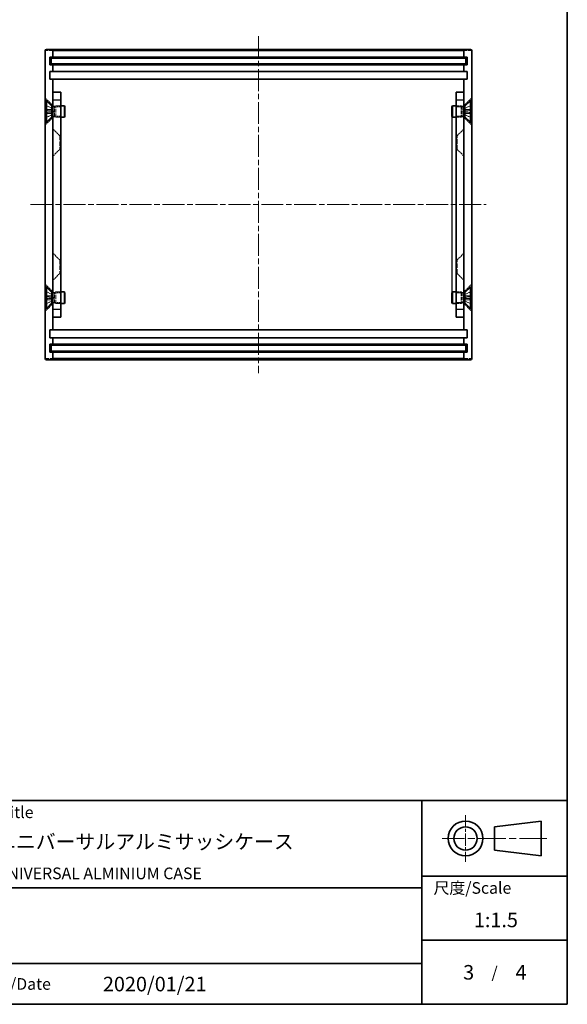
# Model space of a CAD drawing. Units: millimetres. Extents: x 14 to 1999, y 8 to 430.
# Drawn here: x 1457 to 1598, y 8 to 262 of the extents above; entities that cross this region are included whole.
import ezdxf

# ---------------------------------------------------------------- set-up
doc = ezdxf.new("R2010")
doc.units = ezdxf.units.MM
doc.linetypes.add('CHAIN', pattern=[0.3543, 0.2362, -0.0295, 0.0591, -0.0295])
doc.linetypes.add('DASHED', pattern=[0.2067, 0.1654, -0.0413])
for name, color, linetype, lineweight in [('Border (ISO)', 7, 'Continuous', 35), ('Hidden (ISO)', 7, 'DASHED', 18), ('Hidden Narrow (ISO)', 7, 'DASHED', 18), ('Title (ISO)', 7, 'Continuous', 35), ('Visible (ISO)', 7, 'Continuous', 35), ('Visible Narrow (ISO)', 7, 'Continuous', 25)]:
    doc.layers.add(name, color=color, linetype=linetype, lineweight=lineweight)
doc.layers.add('Centerline (ISO)', color=7, linetype='Continuous', lineweight=18, true_color=0x80ffff)
doc.layers.add('Hatch (ISO)', color=1, linetype='Continuous', lineweight=18, true_color=0xff0000)
doc.styles.add('Note Text (TK)', font='txt')
doc.styles.add('文字スタイル67', font='arial.ttf')

# ---------------------------------------------------------------- blocks, each defined once
blk = doc.blocks.new('図面枠 tk図枠')
at = {"layer": 'Border (ISO)'}
for p in [(405.5, 289), (14.5, 8)]:
    blk.add_line(p, (405.5, 8), dxfattribs=at)
blk = doc.blocks.new('表題欄 tk表題欄')
at = {"layer": 'Hatch (ISO)'}
h = blk.add_hatch(color=256, dxfattribs=at)
edge = h.paths.add_edge_path(flags=0)
edge.add_arc((95.58, 236.3), 0.596, 270, 360)
edge.add_line((96.17, 236.3), (96.17, 239.71))
edge.add_arc((95.58, 239.71), 0.596, 0, 90)
edge.add_line((95.58, 240.31), (79.14, 240.31))
edge.add_arc((79.14, 239.71), 0.596, 90, 180)
edge.add_line((78.54, 239.71), (78.54, 236.3))
edge.add_arc((79.14, 236.3), 0.596, 180, 270)
edge.add_line((79.14, 235.7), (95.58, 235.7))
edge = h.paths.add_edge_path()
edge.add_line((77.84, 239.96), (77.84, 236.05))
edge.add_arc((78.54, 236.05), 0.702, 180, 270)
edge.add_line((78.54, 235.35), (96.17, 235.35))
edge.add_arc((96.17, 236.05), 0.702, 270, 360)
edge.add_line((96.87, 236.05), (96.87, 239.96))
edge.add_arc((96.17, 239.96), 0.702, 0, 90)
edge.add_line((96.17, 240.66), (78.54, 240.66))
edge.add_arc((78.54, 239.96), 0.702, 90, 180)
for points in [[(79.07, 239.15), (79.07, 238.66), (79.92, 238.66), (79.92, 236.66), (80.51, 236.66), (80.51, 238.66), (81.36, 238.66), (81.36, 239.15)], [(85.68, 236.66), (84.94, 237.89), (84.42, 237.32), (84.42, 236.66), (83.9, 236.66), (83.9, 239.15), (84.42, 239.15), (84.42, 238.1), (85.39, 239.15), (86.11, 239.15), (85.32, 238.3), (86.3, 236.66)], [(92.09, 239.15), (92.09, 236.66), (92.61, 236.66), (92.61, 237.66), (93.77, 237.66), (93.77, 236.66), (94.29, 236.66), (94.29, 239.15), (93.77, 239.15), (93.77, 238.15), (92.61, 238.15), (92.61, 239.15)], [(94.84, 239.15), (94.84, 236.66), (95.36, 236.66), (95.36, 239.15)]]:
    blk.add_hatch(color=256, dxfattribs=at).paths.add_polyline_path(points)
h = blk.add_hatch(color=256, dxfattribs=at)
h.paths.add_polyline_path([(82.59, 237.71), (81.95, 237.71), (82.27, 238.58)], flags=0)
h.paths.add_polyline_path([(82.78, 237.2), (81.76, 237.2), (81.57, 236.66), (80.95, 236.66), (81.86, 239.15), (82.68, 239.15), (83.59, 236.66), (82.98, 236.66)])
h = blk.add_hatch(color=256, dxfattribs=at)
h.paths.add_polyline_path([(87.53, 237.71), (88.16, 237.71), (87.85, 238.58)], flags=0)
h.paths.add_polyline_path([(87.14, 236.66), (87.34, 237.2), (88.35, 237.2), (88.55, 236.66), (89.17, 236.66), (88.25, 239.15), (87.44, 239.15), (86.52, 236.66)])
h = blk.add_hatch(color=256, dxfattribs=at)
edge = h.paths.add_edge_path()
edge.add_arc((90.52, 237.9), 1.27, 38.5505, 336.582)
edge.add_line((91.69, 237.4), (91.17, 237.62))
edge.add_ellipse((90.52, 237.9), major_axis=(0, -0.8), ratio=0.867347, start_angle=124.651, end_angle=429.4109, ccw=False)
edge.add_line((91.09, 238.36), (91.52, 238.7))
at = {"layer": 'Title (ISO)'}
for p, q in [((74.71, 244.05), (255.71, 244.05)), ((74.71, 209.05), (74.71, 244.05)), ((149.71, 244.05), (149.71, 209.05)), ((230.71, 244.05), (230.71, 209.05)), ((255.71, 244.05), (255.71, 209.05)), ((243.21, 239.55), (251.21, 240.55)), ((251.21, 234.55), (251.21, 240.55)), ((243.21, 239.55), (243.21, 235.55)), ((243.21, 235.55), (251.21, 234.55)), ((230.71, 231.05), (255.71, 231.05)), ((74.71, 229.05), (230.71, 229.05)), ((99.71, 229.05), (99.71, 209.05)), ((124.71, 229.05), (124.71, 209.05)), ((230.71, 220.05), (255.71, 220.05)), ((149.71, 216.05), (230.71, 216.05)), ((255.71, 209.05), (74.71, 209.05))]:
    blk.add_line(p, q, dxfattribs=at)
at = {"layer": 'Title (ISO)', "color": 4, "linetype": 'CHAIN', "lineweight": 18, "ltscale": 8.88956, "true_color": 0x00ffff}
blk.add_line((238.21, 241.55), (238.21, 233.55), dxfattribs=at)
at = {"layer": 'Title (ISO)', "color": 4, "linetype": 'CHAIN', "lineweight": 18, "ltscale": 20.001633, "true_color": 0x00ffff}
blk.add_line((252.21, 237.55), (234.21, 237.55), dxfattribs=at)
at = {"layer": 'Title (ISO)'}
for radius in [3, 2]:
    blk.add_circle((238.21, 237.55), radius, dxfattribs=at)
at = {"layer": 'Title (ISO)', "color": 1, "true_color": 0xff0000, "char_height": 2, "line_spacing_factor": 1.5, "style": 'Note Text (TK)'}
for s, insert, attachment_point in [('\\fＭＳ Ｐゴシック|b0|i0;\\H2.0000;品名/Title', (151.71, 242.05), 4), ('\\fＭＳ Ｐゴシック|b0|i0;\\H2.0000;尺度/Scale', (232.71, 229.05), 4), ('\\fＭＳ Ｐゴシック|b0|i0;\\H2.0000;承認/Approved', (87.21, 227.05), 5), ('\\fＭＳ Ｐゴシック|b0|i0;\\H2.0000;検図/Checked', (112.21, 227.05), 5), ('\\fＭＳ Ｐゴシック|b0|i0;\\H2.0000;製図/Created', (137.21, 227.05), 5), ('\\fＭＳ Ｐゴシック|b0|i0;\\H2.0000;作成日/Date', (151.71, 212.55), 4)]:
    blk.add_mtext(s, dxfattribs=dict(at, insert=insert, attachment_point=attachment_point))
at = {"layer": 'Title (ISO)', "color": 7, "line_spacing_factor": 1.5, "style": 'Note Text (TK)'}
for s, insert, char_height, attachment_point in [('株式会社タカチ電機工業', (99.87, 238.05), 2.5, 4), ('\\fArial|b0|i0;\\H1.4986;TAKACHI ELECTRONICS ENCLOSURE CO., LTD.', (99.87, 232.05), 1.4986, 4), ('\\fＭＳ Ｐゴシック|b0|i0;\\H2.0000;/', (243.21, 214.55), 2, 5)]:
    blk.add_mtext(s, dxfattribs=dict(at, insert=insert, char_height=char_height, attachment_point=attachment_point))
at = {"layer": 'Title (ISO)', "color": 7}
for tag, p, height, style in [('<品名>_001', (157.51, 235.75), 2.5, 'Note Text (TK)'), ('<Title>_001', (157.49, 230.55), 2, '文字スタイル67'), ('<尺度>_001', (241.17, 222.3), 2.5, 'Note Text (TK)'), ('<ページ_No.>_001', (237.95, 213.3), 2.5, 'Note Text (TK)'), ('<総ページ数>_001', (246.79, 213.3), 2.5, 'Note Text (TK)'), ('作成日_001', (175.87, 211.28), 2.5, 'Note Text (TK)')]:
    blk.add_attdef(tag, p, '', height=height, dxfattribs=dict(at, style=style))

msp = doc.modelspace()

# ---------------------------------------------------------------- linework, layer by layer
at = {"layer": 'Centerline (ISO)', "linetype": 'CHAIN', "ltscale": 23.990969}
for p, q in [((1518.846, 257.564), (1518.846, 170.664)), ((1460.096, 214.114), (1577.596, 214.114))]:
    msp.add_line(p, q, dxfattribs=at)
at = {"layer": 'Hidden (ISO)', "ltscale": 3.142489}
for p, q in [((1465.596, 239.864), (1463.846, 241.614)), ((1572.096, 239.864), (1573.846, 241.614)), ((1465.596, 236.364), (1463.846, 234.614)), ((1572.096, 236.364), (1573.846, 234.614)), ((1467.596, 231.864), (1465.846, 233.614)), ((1570.096, 231.864), (1571.846, 233.614)), ((1467.596, 228.364), (1465.846, 226.614)), ((1570.096, 228.364), (1571.846, 226.614)), ((1467.596, 199.864), (1465.846, 201.614)), ((1570.096, 199.864), (1571.846, 201.614)), ((1467.596, 196.364), (1465.846, 194.614)), ((1570.096, 196.364), (1571.846, 194.614)), ((1465.596, 191.864), (1463.846, 193.614)), ((1572.096, 191.864), (1573.846, 193.614)), ((1465.596, 188.364), (1463.846, 186.614)), ((1572.096, 188.364), (1573.846, 186.614))]:
    msp.add_line(p, q, dxfattribs=at)
at = {"layer": 'Hidden (ISO)', "ltscale": 2.281168}
for p, q in [((1465.61, 238.935), (1464.002, 239.736)), ((1572.082, 238.935), (1573.69, 239.736)), ((1465.61, 237.294), (1464.002, 236.492)), ((1572.082, 237.294), (1573.69, 236.492)), ((1465.61, 190.935), (1464.002, 191.736)), ((1572.082, 190.935), (1573.69, 191.736)), ((1465.61, 189.294), (1464.002, 188.492)), ((1572.082, 189.294), (1573.69, 188.492))]:
    msp.add_line(p, q, dxfattribs=at)
at = {"layer": 'Hidden (ISO)', "ltscale": 2.281181}
for p, q in [((1465.61, 238.924), (1464.002, 239.717)), ((1573.69, 239.717), (1572.082, 238.924)), ((1464.002, 238.362), (1465.61, 238.244)), ((1465.61, 237.984), (1464.002, 237.866)), ((1464.002, 236.511), (1465.61, 237.304)), ((1572.082, 238.244), (1573.69, 238.362)), ((1573.69, 237.866), (1572.082, 237.984)), ((1572.082, 237.304), (1573.69, 236.511)), ((1465.61, 190.924), (1464.002, 191.717)), ((1464.002, 190.362), (1465.61, 190.244)), ((1573.69, 191.717), (1572.082, 190.924)), ((1572.082, 190.244), (1573.69, 190.362)), ((1465.61, 189.984), (1464.002, 189.866)), ((1464.002, 188.511), (1465.61, 189.304)), ((1573.69, 189.866), (1572.082, 189.984)), ((1572.082, 189.304), (1573.69, 188.511))]:
    msp.add_line(p, q, dxfattribs=at)
at = {"layer": 'Hidden (ISO)', "ltscale": 1.539241}
for p, q in [((1465.596, 239.461), (1465.596, 239.864)), ((1572.096, 239.461), (1572.096, 239.864)), ((1465.596, 236.364), (1465.596, 236.767)), ((1572.096, 236.364), (1572.096, 236.767)), ((1465.596, 191.461), (1465.596, 191.864)), ((1572.096, 191.461), (1572.096, 191.864)), ((1465.596, 188.364), (1465.596, 188.767)), ((1572.096, 188.364), (1572.096, 188.767))]:
    msp.add_line(p, q, dxfattribs=at)
at = {"layer": 'Hidden (ISO)', "ltscale": 0.317349}
for p, q in [((1465.846, 239.864), (1465.596, 239.864)), ((1572.096, 239.864), (1571.846, 239.864)), ((1465.846, 236.364), (1465.596, 236.364)), ((1572.096, 236.364), (1571.846, 236.364)), ((1467.596, 231.864), (1467.846, 231.864)), ((1570.096, 231.864), (1569.846, 231.864)), ((1467.596, 228.364), (1467.846, 228.364)), ((1570.096, 228.364), (1569.846, 228.364)), ((1467.596, 199.864), (1467.846, 199.864)), ((1570.096, 199.864), (1569.846, 199.864)), ((1467.596, 196.364), (1467.846, 196.364)), ((1570.096, 196.364), (1569.846, 196.364)), ((1465.846, 191.864), (1465.596, 191.864)), ((1572.096, 191.864), (1571.846, 191.864)), ((1465.846, 188.364), (1465.596, 188.364)), ((1572.096, 188.364), (1571.846, 188.364))]:
    msp.add_line(p, q, dxfattribs=at)
at = {"layer": 'Hidden (ISO)', "ltscale": 0.165638}
for p, q in [((1465.61, 238.924), (1465.61, 238.935)), ((1572.082, 238.935), (1572.082, 238.924)), ((1465.61, 237.294), (1465.61, 237.304)), ((1572.082, 237.304), (1572.082, 237.294)), ((1465.61, 190.924), (1465.61, 190.935)), ((1572.082, 190.935), (1572.082, 190.924)), ((1465.61, 189.294), (1465.61, 189.304)), ((1572.082, 189.304), (1572.082, 189.294))]:
    msp.add_line(p, q, dxfattribs=at)
at = {"layer": 'Hidden (ISO)', "ltscale": 1.179877}
for p, q in [((1466.046, 238.114), (1465.61, 238.935)), ((1571.646, 238.114), (1572.082, 238.935)), ((1466.046, 238.114), (1465.61, 237.294)), ((1571.646, 238.114), (1572.082, 237.294)), ((1466.046, 190.114), (1465.61, 190.935)), ((1571.646, 190.114), (1572.082, 190.935)), ((1466.046, 190.114), (1465.61, 189.294)), ((1571.646, 190.114), (1572.082, 189.294))]:
    msp.add_line(p, q, dxfattribs=at)
at = {"layer": 'Hidden (ISO)', "ltscale": 0.56277}
for p, q in [((1465.846, 239.461), (1466.289, 239.461)), ((1571.846, 239.461), (1571.403, 239.461)), ((1465.846, 236.767), (1466.289, 236.767)), ((1571.846, 236.767), (1571.403, 236.767)), ((1465.846, 191.461), (1466.289, 191.461)), ((1571.846, 191.461), (1571.403, 191.461)), ((1465.846, 188.767), (1466.289, 188.767)), ((1571.846, 188.767), (1571.403, 188.767))]:
    msp.add_line(p, q, dxfattribs=at)
at = {"layer": 'Hidden (ISO)', "ltscale": 2.539495}
for p, q in [((1467.846, 239.344), (1465.846, 239.344)), ((1569.846, 239.344), (1571.846, 239.344)), ((1467.846, 236.885), (1465.846, 236.885)), ((1569.846, 236.885), (1571.846, 236.885)), ((1467.846, 191.344), (1465.846, 191.344)), ((1569.846, 191.344), (1571.846, 191.344)), ((1467.846, 188.885), (1465.846, 188.885)), ((1569.846, 188.885), (1571.846, 188.885))]:
    msp.add_line(p, q, dxfattribs=at)
at = {"layer": 'Hidden (ISO)', "ltscale": 0.43535}
for p, q in [((1466.289, 239.461), (1466.596, 239.614)), ((1571.403, 239.461), (1571.096, 239.614)), ((1466.289, 236.767), (1466.596, 236.614)), ((1571.403, 236.767), (1571.096, 236.614)), ((1466.289, 191.461), (1466.596, 191.614)), ((1571.403, 191.461), (1571.096, 191.614)), ((1466.289, 188.767), (1466.596, 188.614)), ((1571.403, 188.767), (1571.096, 188.614))]:
    msp.add_line(p, q, dxfattribs=at)
at = {"layer": 'Hidden (ISO)', "ltscale": 5.371889}
for p, q in [((1466.289, 236.767), (1466.289, 239.461)), ((1571.403, 239.461), (1571.403, 236.767)), ((1466.289, 188.767), (1466.289, 191.461)), ((1571.403, 191.461), (1571.403, 188.767))]:
    msp.add_line(p, q, dxfattribs=at)
at = {"layer": 'Hidden (ISO)', "ltscale": 5.983681}
for p, q in [((1466.596, 236.614), (1466.596, 239.614)), ((1571.096, 239.614), (1571.096, 236.614)), ((1466.596, 188.614), (1466.596, 191.614)), ((1571.096, 191.614), (1571.096, 188.614))]:
    msp.add_line(p, q, dxfattribs=at)
at = {"layer": 'Hidden (ISO)', "ltscale": 1.587147}
for p, q in [((1466.596, 239.614), (1467.846, 239.614)), ((1571.096, 239.614), (1569.846, 239.614)), ((1466.596, 236.614), (1467.846, 236.614)), ((1571.096, 236.614), (1569.846, 236.614)), ((1466.596, 191.614), (1467.846, 191.614)), ((1571.096, 191.614), (1569.846, 191.614)), ((1466.596, 188.614), (1467.846, 188.614)), ((1571.096, 188.614), (1569.846, 188.614))]:
    msp.add_line(p, q, dxfattribs=at)
at = {"layer": 'Hidden (ISO)', "ltscale": 0.331376}
for p, q in [((1465.61, 237.984), (1465.61, 238.244)), ((1572.082, 238.244), (1572.082, 237.984)), ((1465.61, 189.984), (1465.61, 190.244)), ((1572.082, 190.244), (1572.082, 189.984))]:
    msp.add_line(p, q, dxfattribs=at)
at = {"layer": 'Hidden (ISO)', "ltscale": 6.980978}
for p, q in [((1467.596, 231.864), (1467.596, 228.364)), ((1570.096, 228.364), (1570.096, 231.864)), ((1467.596, 199.864), (1467.596, 196.364)), ((1570.096, 196.364), (1570.096, 199.864))]:
    msp.add_line(p, q, dxfattribs=at)
at = {"layer": 'Hidden (ISO)', "ltscale": 0.142037}
for centre, start, end in [((1464.047, 239.827), 180, 243.5), ((1573.645, 239.827), 296.5, 0), ((1464.047, 236.402), 116.5, 180), ((1573.645, 236.402), 0, 63.5), ((1464.047, 191.827), 180, 243.5), ((1573.645, 191.827), 296.5, 0), ((1464.047, 188.402), 116.5, 180), ((1573.645, 188.402), 0, 63.5)]:
    msp.add_arc(centre, 0.101, start, end, dxfattribs=at)
at = {"layer": 'Hidden (ISO)', "ltscale": 0.142878}
for points, knots in [([(1463.946, 239.808), (1463.946, 239.795), (1463.949, 239.781), (1463.959, 239.757), (1463.967, 239.745), (1463.983, 239.729), (1463.992, 239.722), (1464.002, 239.717)], [0.015165368, 0.015165368, 0.015165368, 0.015165368, 0.018975309, 0.018975309, 0.022733454, 0.022733454, 0.025767724, 0.025767724, 0.025767724, 0.025767724]), ([(1573.69, 239.717), (1573.7, 239.722), (1573.709, 239.729), (1573.725, 239.745), (1573.733, 239.757), (1573.743, 239.781), (1573.746, 239.795), (1573.746, 239.808)], [0.034618354, 0.034618354, 0.034618354, 0.034618354, 0.037652624, 0.037652624, 0.04141077, 0.04141077, 0.045220711, 0.045220711, 0.045220711, 0.045220711]), ([(1464.002, 238.362), (1463.992, 238.363), (1463.983, 238.364), (1463.967, 238.365), (1463.959, 238.365), (1463.949, 238.365), (1463.946, 238.365), (1463.946, 238.365)], [0.034618354, 0.034618354, 0.034618354, 0.034618354, 0.037652624, 0.037652624, 0.04141077, 0.04141077, 0.045220711, 0.045220711, 0.045220711, 0.045220711]), ([(1463.946, 237.863), (1463.946, 237.863), (1463.949, 237.863), (1463.959, 237.863), (1463.967, 237.863), (1463.983, 237.864), (1463.992, 237.865), (1464.002, 237.866)], [0.015165368, 0.015165368, 0.015165368, 0.015165368, 0.018975309, 0.018975309, 0.022733454, 0.022733454, 0.025767724, 0.025767724, 0.025767724, 0.025767724]), ([(1464.002, 236.511), (1463.992, 236.506), (1463.983, 236.5), (1463.967, 236.484), (1463.959, 236.471), (1463.949, 236.448), (1463.946, 236.433), (1463.946, 236.42)], [0.034618354, 0.034618354, 0.034618354, 0.034618354, 0.037652624, 0.037652624, 0.04141077, 0.04141077, 0.045220711, 0.045220711, 0.045220711, 0.045220711]), ([(1573.746, 238.365), (1573.746, 238.365), (1573.743, 238.365), (1573.733, 238.365), (1573.725, 238.365), (1573.709, 238.364), (1573.7, 238.363), (1573.69, 238.362)], [0.015165368, 0.015165368, 0.015165368, 0.015165368, 0.018975309, 0.018975309, 0.022733454, 0.022733454, 0.025767724, 0.025767724, 0.025767724, 0.025767724]), ([(1573.69, 237.866), (1573.7, 237.865), (1573.709, 237.864), (1573.725, 237.863), (1573.733, 237.863), (1573.743, 237.863), (1573.746, 237.863), (1573.746, 237.863)], [0.034618354, 0.034618354, 0.034618354, 0.034618354, 0.037652624, 0.037652624, 0.04141077, 0.04141077, 0.045220711, 0.045220711, 0.045220711, 0.045220711]), ([(1573.746, 236.42), (1573.746, 236.433), (1573.743, 236.448), (1573.733, 236.471), (1573.725, 236.484), (1573.709, 236.5), (1573.7, 236.506), (1573.69, 236.511)], [0.015165368, 0.015165368, 0.015165368, 0.015165368, 0.018975309, 0.018975309, 0.022733454, 0.022733454, 0.025767724, 0.025767724, 0.025767724, 0.025767724]), ([(1463.946, 191.808), (1463.946, 191.795), (1463.949, 191.781), (1463.959, 191.757), (1463.967, 191.745), (1463.983, 191.729), (1463.992, 191.722), (1464.002, 191.717)], [0.015165368, 0.015165368, 0.015165368, 0.015165368, 0.018975309, 0.018975309, 0.022733454, 0.022733454, 0.025767724, 0.025767724, 0.025767724, 0.025767724]), ([(1464.002, 190.362), (1463.992, 190.363), (1463.983, 190.364), (1463.967, 190.365), (1463.959, 190.365), (1463.949, 190.365), (1463.946, 190.365), (1463.946, 190.365)], [0.034618354, 0.034618354, 0.034618354, 0.034618354, 0.037652624, 0.037652624, 0.04141077, 0.04141077, 0.045220711, 0.045220711, 0.045220711, 0.045220711]), ([(1573.69, 191.717), (1573.7, 191.722), (1573.709, 191.729), (1573.725, 191.745), (1573.733, 191.757), (1573.743, 191.781), (1573.746, 191.795), (1573.746, 191.808)], [0.034618354, 0.034618354, 0.034618354, 0.034618354, 0.037652624, 0.037652624, 0.04141077, 0.04141077, 0.045220711, 0.045220711, 0.045220711, 0.045220711]), ([(1573.746, 190.365), (1573.746, 190.365), (1573.743, 190.365), (1573.733, 190.365), (1573.725, 190.365), (1573.709, 190.364), (1573.7, 190.363), (1573.69, 190.362)], [0.015165368, 0.015165368, 0.015165368, 0.015165368, 0.018975309, 0.018975309, 0.022733454, 0.022733454, 0.025767724, 0.025767724, 0.025767724, 0.025767724]), ([(1463.946, 189.863), (1463.946, 189.863), (1463.949, 189.863), (1463.959, 189.863), (1463.967, 189.863), (1463.983, 189.864), (1463.992, 189.865), (1464.002, 189.866)], [0.015165368, 0.015165368, 0.015165368, 0.015165368, 0.018975309, 0.018975309, 0.022733454, 0.022733454, 0.025767724, 0.025767724, 0.025767724, 0.025767724]), ([(1464.002, 188.511), (1463.992, 188.506), (1463.983, 188.5), (1463.967, 188.484), (1463.959, 188.471), (1463.949, 188.448), (1463.946, 188.433), (1463.946, 188.42)], [0.034618354, 0.034618354, 0.034618354, 0.034618354, 0.037652624, 0.037652624, 0.04141077, 0.04141077, 0.045220711, 0.045220711, 0.045220711, 0.045220711]), ([(1573.69, 189.866), (1573.7, 189.865), (1573.709, 189.864), (1573.725, 189.863), (1573.733, 189.863), (1573.743, 189.863), (1573.746, 189.863), (1573.746, 189.863)], [0.034618354, 0.034618354, 0.034618354, 0.034618354, 0.037652624, 0.037652624, 0.04141077, 0.04141077, 0.045220711, 0.045220711, 0.045220711, 0.045220711]), ([(1573.746, 188.42), (1573.746, 188.433), (1573.743, 188.448), (1573.733, 188.471), (1573.725, 188.484), (1573.709, 188.5), (1573.7, 188.506), (1573.69, 188.511)], [0.015165368, 0.015165368, 0.015165368, 0.015165368, 0.018975309, 0.018975309, 0.022733454, 0.022733454, 0.025767724, 0.025767724, 0.025767724, 0.025767724])]:
    msp.add_open_spline(points, degree=3, knots=knots, dxfattribs=at)
at = {"layer": 'Hidden (ISO)', "ltscale": 0.44699}
for points, weights in [([(1465.773, 238.612), (1465.711, 238.732), (1465.61, 238.924)], [1.49274833506, 1.25721835477, 1]), ([(1572.082, 238.924), (1571.981, 238.732), (1571.919, 238.612)], [1, 1.25721835477, 1.49274833506]), ([(1465.61, 238.244), (1465.711, 238.241), (1465.773, 238.239)], [1, 1.25721835477, 1.49274833506]), ([(1465.773, 237.99), (1465.711, 237.988), (1465.61, 237.984)], [1.49274833506, 1.25721835477, 1]), ([(1465.61, 237.304), (1465.711, 237.496), (1465.773, 237.616)], [1, 1.25721835477, 1.49274833506]), ([(1571.919, 238.239), (1571.981, 238.241), (1572.082, 238.244)], [1.49274833506, 1.25721835477, 1]), ([(1572.082, 237.984), (1571.981, 237.988), (1571.919, 237.99)], [1, 1.25721835477, 1.49274833506]), ([(1571.919, 237.616), (1571.981, 237.496), (1572.082, 237.304)], [1.49274833506, 1.25721835477, 1]), ([(1465.773, 190.612), (1465.711, 190.732), (1465.61, 190.924)], [1.49274833506, 1.25721835477, 1]), ([(1572.082, 190.924), (1571.981, 190.732), (1571.919, 190.612)], [1, 1.25721835477, 1.49274833506]), ([(1465.61, 190.244), (1465.711, 190.241), (1465.773, 190.239)], [1, 1.25721835477, 1.49274833506]), ([(1465.773, 189.99), (1465.711, 189.988), (1465.61, 189.984)], [1.49274833506, 1.25721835477, 1]), ([(1465.61, 189.304), (1465.711, 189.496), (1465.773, 189.616)], [1, 1.25721835477, 1.49274833506]), ([(1571.919, 190.239), (1571.981, 190.241), (1572.082, 190.244)], [1.49274833506, 1.25721835477, 1]), ([(1572.082, 189.984), (1571.981, 189.988), (1571.919, 189.99)], [1, 1.25721835477, 1.49274833506]), ([(1571.919, 189.616), (1571.981, 189.496), (1572.082, 189.304)], [1.49274833506, 1.25721835477, 1])]:
    msp.add_rational_spline(points, weights, degree=2, dxfattribs=at)
at = {"layer": 'Hidden (ISO)', "ltscale": 0.799521}
for points in [[(1465.773, 238.239), (1465.793, 238.238), (1465.814, 238.244), (1465.841, 238.263), (1465.852, 238.274), (1465.868, 238.305), (1465.872, 238.324), (1465.872, 238.366), (1465.868, 238.39), (1465.852, 238.442), (1465.841, 238.47), (1465.814, 238.532), (1465.793, 238.573), (1465.773, 238.612)], [(1571.919, 238.612), (1571.898, 238.573), (1571.878, 238.532), (1571.851, 238.47), (1571.84, 238.442), (1571.824, 238.39), (1571.82, 238.366), (1571.82, 238.324), (1571.824, 238.305), (1571.84, 238.274), (1571.851, 238.263), (1571.878, 238.244), (1571.898, 238.238), (1571.919, 238.239)], [(1465.773, 237.616), (1465.793, 237.656), (1465.814, 237.696), (1465.841, 237.758), (1465.852, 237.786), (1465.868, 237.838), (1465.872, 237.863), (1465.872, 237.904), (1465.868, 237.923), (1465.852, 237.954), (1465.841, 237.965), (1465.814, 237.984), (1465.793, 237.99), (1465.773, 237.99)], [(1571.919, 237.99), (1571.898, 237.99), (1571.878, 237.984), (1571.851, 237.965), (1571.84, 237.954), (1571.824, 237.923), (1571.82, 237.904), (1571.82, 237.863), (1571.824, 237.838), (1571.84, 237.786), (1571.851, 237.758), (1571.878, 237.696), (1571.898, 237.656), (1571.919, 237.616)], [(1465.773, 190.239), (1465.793, 190.238), (1465.814, 190.244), (1465.841, 190.263), (1465.852, 190.274), (1465.868, 190.305), (1465.872, 190.324), (1465.872, 190.366), (1465.868, 190.39), (1465.852, 190.442), (1465.841, 190.47), (1465.814, 190.532), (1465.793, 190.573), (1465.773, 190.612)], [(1571.919, 190.612), (1571.898, 190.573), (1571.878, 190.532), (1571.851, 190.47), (1571.84, 190.442), (1571.824, 190.39), (1571.82, 190.366), (1571.82, 190.324), (1571.824, 190.305), (1571.84, 190.274), (1571.851, 190.263), (1571.878, 190.244), (1571.898, 190.238), (1571.919, 190.239)], [(1465.773, 189.616), (1465.793, 189.656), (1465.814, 189.696), (1465.841, 189.758), (1465.852, 189.786), (1465.868, 189.838), (1465.872, 189.863), (1465.872, 189.904), (1465.868, 189.923), (1465.852, 189.954), (1465.841, 189.965), (1465.814, 189.984), (1465.793, 189.99), (1465.773, 189.99)], [(1571.919, 189.99), (1571.898, 189.99), (1571.878, 189.984), (1571.851, 189.965), (1571.84, 189.954), (1571.824, 189.923), (1571.82, 189.904), (1571.82, 189.863), (1571.824, 189.838), (1571.84, 189.786), (1571.851, 189.758), (1571.878, 189.696), (1571.898, 189.656), (1571.919, 189.616)]]:
    msp.add_open_spline(points, degree=3, knots=[0.171436372, 0.171436372, 0.171436372, 0.171436372, 0.183837157, 0.183837157, 0.192559021, 0.192559021, 0.201280884, 0.201280884, 0.210002748, 0.210002748, 0.218724612, 0.218724612, 0.231125397, 0.231125397, 0.231125397, 0.231125397], dxfattribs=at)
at = {"layer": 'Hidden Narrow (ISO)', "ltscale": 5.887287}
for p, q in [((1465.846, 253.814), (1463.846, 253.814)), ((1573.846, 253.814), (1571.846, 253.814)), ((1463.846, 174.414), (1465.846, 174.414)), ((1571.846, 174.414), (1573.846, 174.414))]:
    msp.add_line(p, q, dxfattribs=at)
at = {"layer": 'Hidden Narrow (ISO)', "ltscale": 2.328626}
for p, q in [((1463.946, 238.617), (1465.773, 238.612)), ((1573.746, 238.617), (1571.919, 238.612)), ((1463.946, 238.398), (1465.773, 238.239)), ((1463.946, 237.83), (1465.773, 237.99)), ((1463.946, 237.611), (1465.773, 237.616)), ((1573.746, 238.398), (1571.919, 238.239)), ((1573.746, 237.83), (1571.919, 237.99)), ((1573.746, 237.611), (1571.919, 237.616)), ((1463.946, 190.617), (1465.773, 190.612)), ((1463.946, 190.398), (1465.773, 190.239)), ((1573.746, 190.617), (1571.919, 190.612)), ((1573.746, 190.398), (1571.919, 190.239)), ((1463.946, 189.83), (1465.773, 189.99)), ((1463.946, 189.611), (1465.773, 189.616)), ((1573.746, 189.83), (1571.919, 189.99)), ((1573.746, 189.611), (1571.919, 189.616))]:
    msp.add_line(p, q, dxfattribs=at)
at = {"layer": 'Hidden Narrow (ISO)', "ltscale": 0.316539}
for p, q in [((1464.002, 239.717), (1464.002, 239.736)), ((1573.69, 239.736), (1573.69, 239.717)), ((1464.002, 236.492), (1464.002, 236.511)), ((1573.69, 236.511), (1573.69, 236.492)), ((1464.002, 191.717), (1464.002, 191.736)), ((1573.69, 191.736), (1573.69, 191.717)), ((1464.002, 188.492), (1464.002, 188.511)), ((1573.69, 188.511), (1573.69, 188.492))]:
    msp.add_line(p, q, dxfattribs=at)
at = {"layer": 'Hidden Narrow (ISO)', "ltscale": 3.538255}
for p, q in [((1468.846, 239.507), (1468.846, 236.721)), ((1568.846, 236.721), (1568.846, 239.507)), ((1468.846, 191.507), (1468.846, 188.721)), ((1568.846, 188.721), (1568.846, 191.507))]:
    msp.add_line(p, q, dxfattribs=at)
at = {"layer": 'Hidden Narrow (ISO)', "ltscale": 0.633178}
for p, q in [((1464.002, 237.866), (1464.002, 238.362)), ((1573.69, 238.362), (1573.69, 237.866)), ((1464.002, 189.866), (1464.002, 190.362)), ((1573.69, 190.362), (1573.69, 189.866))]:
    msp.add_line(p, q, dxfattribs=at)
at = {"layer": 'Visible (ISO)'}
for p, q in [((1463.846, 253.814), (1463.846, 174.414)), ((1465.546, 254.114), (1464.146, 254.114)), ((1468.846, 254.114), (1465.546, 254.114)), ((1465.846, 253.814), (1465.846, 252.114)), ((1568.846, 254.114), (1468.846, 254.114)), ((1572.146, 254.114), (1568.846, 254.114)), ((1571.846, 252.114), (1571.846, 253.814)), ((1572.146, 254.114), (1573.546, 254.114)), ((1573.846, 174.414), (1573.846, 253.814)), ((1465.046, 250.114), (1465.046, 252.114)), ((1465.046, 252.114), (1465.846, 252.114)), ((1465.396, 251.864), (1469.396, 251.864)), ((1465.396, 251.864), (1465.396, 250.364)), ((1465.846, 252.114), (1468.846, 252.114)), ((1468.846, 252.114), (1568.846, 252.114)), ((1469.396, 251.864), (1568.296, 251.864)), ((1568.296, 251.864), (1572.296, 251.864)), ((1568.846, 252.114), (1571.846, 252.114)), ((1571.846, 252.114), (1572.646, 252.114)), ((1572.296, 250.364), (1572.296, 251.864)), ((1572.646, 252.114), (1572.646, 250.114)), ((1465.846, 250.114), (1465.046, 250.114)), ((1469.396, 250.364), (1465.396, 250.364)), ((1465.846, 250.114), (1465.846, 248.414)), ((1468.846, 250.114), (1465.846, 250.114)), ((1568.846, 250.114), (1468.846, 250.114)), ((1568.296, 250.364), (1469.396, 250.364)), ((1572.296, 250.364), (1568.296, 250.364)), ((1571.846, 250.114), (1568.846, 250.114)), ((1571.846, 248.414), (1571.846, 250.114)), ((1572.646, 250.114), (1571.846, 250.114)), ((1465.046, 248.414), (1465.846, 248.414)), ((1465.046, 246.414), (1465.046, 248.414)), ((1465.846, 246.414), (1465.046, 246.414)), ((1465.846, 248.414), (1468.846, 248.414)), ((1465.846, 246.414), (1465.846, 243.114)), ((1468.846, 246.414), (1465.846, 246.414)), ((1468.846, 248.414), (1568.846, 248.414)), ((1568.846, 246.414), (1468.846, 246.414)), ((1568.846, 248.414), (1571.846, 248.414)), ((1571.846, 246.414), (1568.846, 246.414)), ((1571.846, 248.414), (1572.646, 248.414)), ((1571.846, 243.114), (1571.846, 246.414)), ((1572.646, 246.414), (1571.846, 246.414)), ((1572.646, 248.414), (1572.646, 246.414)), ((1465.846, 241.114), (1465.846, 243.114)), ((1467.846, 243.114), (1465.846, 243.114)), ((1465.846, 187.114), (1465.846, 241.114)), ((1467.846, 243.114), (1467.846, 241.114)), ((1467.846, 241.114), (1467.846, 187.114)), ((1569.846, 241.114), (1569.846, 243.114)), ((1571.846, 243.114), (1569.846, 243.114)), ((1569.846, 187.114), (1569.846, 241.114)), ((1571.846, 243.114), (1571.846, 241.114)), ((1571.846, 241.114), (1571.846, 187.114)), ((1463.946, 235.364), (1463.946, 240.864)), ((1463.946, 240.864), (1464.193, 240.864)), ((1464.193, 235.364), (1464.193, 240.864)), ((1465.596, 239.461), (1464.193, 240.864)), ((1465.596, 236.767), (1465.596, 239.461)), ((1465.596, 239.461), (1465.846, 239.461)), ((1467.846, 239.614), (1468.793, 239.614)), ((1468.793, 236.614), (1468.793, 239.614)), ((1468.946, 239.307), (1468.793, 239.614)), ((1468.946, 239.307), (1468.946, 236.921)), ((1568.746, 239.307), (1568.899, 239.614)), ((1568.746, 236.921), (1568.746, 239.307)), ((1568.899, 239.614), (1568.899, 236.614)), ((1569.846, 239.614), (1568.899, 239.614)), ((1572.096, 239.461), (1571.846, 239.461)), ((1572.096, 239.461), (1573.499, 240.864)), ((1572.096, 239.461), (1572.096, 236.767)), ((1573.499, 240.864), (1573.499, 235.364)), ((1573.746, 240.864), (1573.499, 240.864)), ((1573.746, 240.864), (1573.746, 235.364)), ((1465.596, 236.767), (1464.193, 235.364)), ((1465.596, 236.767), (1465.846, 236.767)), ((1467.846, 236.614), (1468.793, 236.614)), ((1468.946, 236.921), (1468.793, 236.614)), ((1568.746, 236.921), (1568.899, 236.614)), ((1569.846, 236.614), (1568.899, 236.614)), ((1572.096, 236.767), (1571.846, 236.767)), ((1572.096, 236.767), (1573.499, 235.364)), ((1463.946, 235.364), (1464.193, 235.364)), ((1573.746, 235.364), (1573.499, 235.364)), ((1463.946, 187.364), (1463.946, 192.864)), ((1463.946, 192.864), (1464.193, 192.864)), ((1464.193, 187.364), (1464.193, 192.864)), ((1465.596, 191.461), (1464.193, 192.864)), ((1465.596, 188.767), (1465.596, 191.461)), ((1465.596, 191.461), (1465.846, 191.461)), ((1467.846, 191.614), (1468.793, 191.614)), ((1468.793, 188.614), (1468.793, 191.614)), ((1468.946, 191.307), (1468.793, 191.614)), ((1468.946, 191.307), (1468.946, 188.921)), ((1568.746, 191.307), (1568.899, 191.614)), ((1568.746, 188.921), (1568.746, 191.307)), ((1568.899, 191.614), (1568.899, 188.614)), ((1569.846, 191.614), (1568.899, 191.614)), ((1572.096, 191.461), (1571.846, 191.461)), ((1572.096, 191.461), (1573.499, 192.864)), ((1572.096, 191.461), (1572.096, 188.767)), ((1573.499, 192.864), (1573.499, 187.364)), ((1573.746, 192.864), (1573.499, 192.864)), ((1573.746, 192.864), (1573.746, 187.364)), ((1465.596, 188.767), (1464.193, 187.364)), ((1465.596, 188.767), (1465.846, 188.767)), ((1467.846, 188.614), (1468.793, 188.614)), ((1468.946, 188.921), (1468.793, 188.614)), ((1568.746, 188.921), (1568.899, 188.614)), ((1569.846, 188.614), (1568.899, 188.614)), ((1572.096, 188.767), (1571.846, 188.767)), ((1572.096, 188.767), (1573.499, 187.364)), ((1463.946, 187.364), (1464.193, 187.364)), ((1465.846, 185.114), (1465.846, 187.114)), ((1467.846, 187.114), (1467.846, 185.114)), ((1569.846, 185.114), (1569.846, 187.114)), ((1571.846, 187.114), (1571.846, 185.114)), ((1573.746, 187.364), (1573.499, 187.364)), ((1465.846, 185.114), (1465.846, 181.814)), ((1465.846, 185.114), (1467.846, 185.114)), ((1569.846, 185.114), (1571.846, 185.114)), ((1571.846, 181.814), (1571.846, 185.114)), ((1465.046, 179.814), (1465.046, 181.814)), ((1465.046, 181.814), (1465.846, 181.814)), ((1465.846, 181.814), (1468.846, 181.814)), ((1468.846, 181.814), (1568.846, 181.814)), ((1568.846, 181.814), (1571.846, 181.814)), ((1571.846, 181.814), (1572.646, 181.814)), ((1572.646, 181.814), (1572.646, 179.814)), ((1465.846, 179.814), (1465.046, 179.814)), ((1465.046, 176.114), (1465.046, 178.114)), ((1465.046, 178.114), (1465.846, 178.114)), ((1465.396, 177.864), (1469.396, 177.864)), ((1465.396, 177.864), (1465.396, 176.364)), ((1465.846, 179.814), (1465.846, 178.114)), ((1468.846, 179.814), (1465.846, 179.814)), ((1465.846, 178.114), (1468.846, 178.114)), ((1568.846, 179.814), (1468.846, 179.814)), ((1468.846, 178.114), (1568.846, 178.114)), ((1469.396, 177.864), (1568.296, 177.864)), ((1568.296, 177.864), (1572.296, 177.864)), ((1571.846, 179.814), (1568.846, 179.814)), ((1568.846, 178.114), (1571.846, 178.114)), ((1571.846, 178.114), (1571.846, 179.814)), ((1572.646, 179.814), (1571.846, 179.814)), ((1571.846, 178.114), (1572.646, 178.114)), ((1572.296, 176.364), (1572.296, 177.864)), ((1572.646, 178.114), (1572.646, 176.114)), ((1465.846, 176.114), (1465.046, 176.114)), ((1469.396, 176.364), (1465.396, 176.364)), ((1465.846, 176.114), (1465.846, 174.414)), ((1468.846, 176.114), (1465.846, 176.114)), ((1568.846, 176.114), (1468.846, 176.114)), ((1568.296, 176.364), (1469.396, 176.364)), ((1572.296, 176.364), (1568.296, 176.364)), ((1571.846, 176.114), (1568.846, 176.114)), ((1571.846, 174.414), (1571.846, 176.114)), ((1572.646, 176.114), (1571.846, 176.114)), ((1465.546, 174.114), (1464.146, 174.114)), ((1465.546, 174.114), (1468.846, 174.114)), ((1468.846, 174.114), (1568.846, 174.114)), ((1568.846, 174.114), (1572.146, 174.114)), ((1572.146, 174.114), (1573.546, 174.114))]:
    msp.add_line(p, q, dxfattribs=at)
for centre, start, end in [((1464.146, 253.814), 90, 180), ((1465.546, 253.814), 0, 90), ((1572.146, 253.814), 90, 180), ((1573.546, 253.814), 0, 90), ((1464.146, 174.414), 180, 270), ((1465.546, 174.414), 270, 0), ((1572.146, 174.414), 180, 270), ((1573.546, 174.414), 270, 0)]:
    msp.add_arc(centre, 0.3, start, end, dxfattribs=at)
at = {"layer": 'Visible Narrow (ISO)'}
for p, q in [((1465.846, 253.814), (1468.846, 253.814)), ((1468.846, 253.814), (1568.846, 253.814)), ((1568.846, 253.814), (1571.846, 253.814)), ((1465.846, 241.114), (1467.846, 241.114)), ((1569.846, 241.114), (1571.846, 241.114)), ((1568.846, 191.507), (1568.846, 236.721)), ((1467.846, 187.114), (1465.846, 187.114)), ((1571.846, 187.114), (1569.846, 187.114)), ((1468.846, 174.414), (1465.846, 174.414)), ((1568.846, 174.414), (1468.846, 174.414)), ((1571.846, 174.414), (1568.846, 174.414))]:
    msp.add_line(p, q, dxfattribs=at)

# ---------------------------------------------------------------- block references
at = {"xscale": 1.5, "yscale": 1.5, "zscale": 1.5}
msp.add_blockref('図面枠 tk図枠', (990.25, -4), dxfattribs=at)
ref = msp.add_blockref('表題欄 tk表題欄', (1214.937, -305.579), dxfattribs=dict(xscale=1.5, yscale=1.5, zscale=1.5))
ref.add_attrib('<品名>_001', 'ユニバーサルアルミサッシケース', (1451.202, 48.04), dxfattribs={"layer": 'Title (ISO)', "color": 7, "height": 3.75, "style": 'Note Text (TK)'})
ref.add_attrib('<尺度>_001', '1:1.5', (1574.402, 27.875), dxfattribs={"layer": 'Title (ISO)', "color": 7, "height": 3.75, "style": 'Note Text (TK)'})
ref.add_attrib('作成日_001', '2020/01/21', (1478.737, 11.343), dxfattribs={"layer": 'Title (ISO)', "color": 7, "height": 3.75, "style": 'Note Text (TK)'})
ref.add_attrib('<Title>_001', 'UNIVERSAL ALMINIUM CASE', (1451.171, 40.25), dxfattribs={"layer": 'Title (ISO)', "color": 7, "height": 3, "style": '文字スタイル67'})
ref.add_attrib('<ページ_No.>_001', '3', (1571.636, 14.375), dxfattribs={"layer": 'Title (ISO)', "color": 7, "height": 3.75, "style": 'Note Text (TK)'})
ref.add_attrib('<総ページ数>_001', '4', (1585.126, 14.375), dxfattribs={"layer": 'Title (ISO)', "color": 7, "height": 3.75, "style": 'Note Text (TK)'})

doc.saveas('drawing.dxf')
